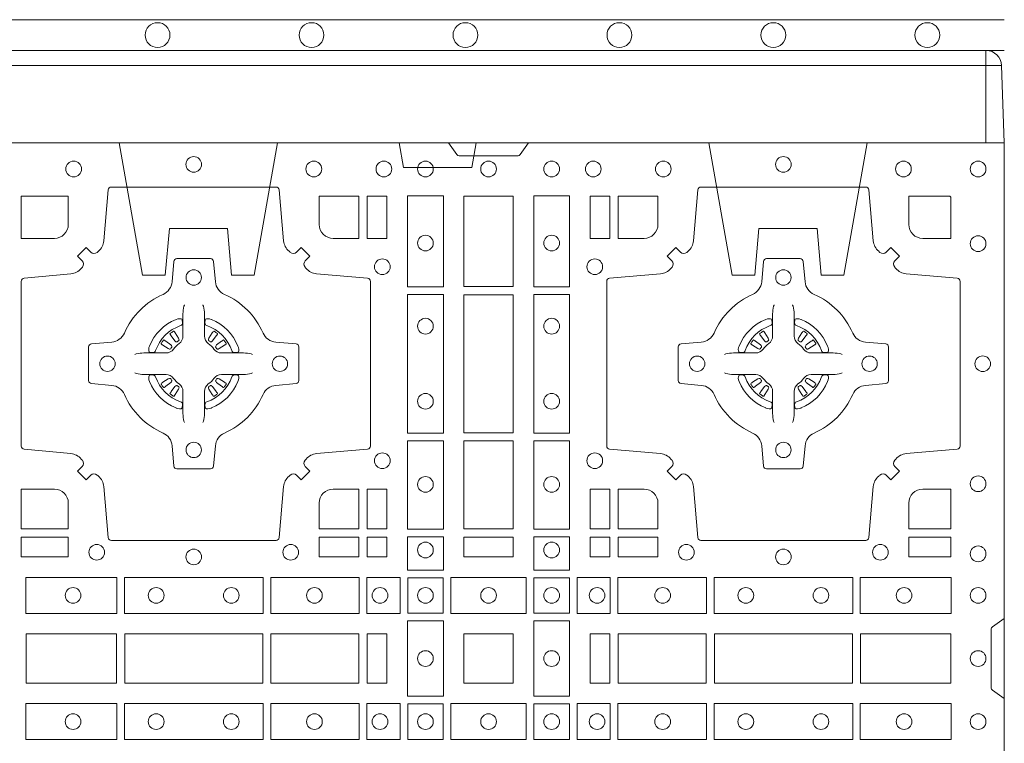
# Model space of a CAD drawing. Units: millimetres. Extents: x 0 to 21000, y 0 to 14850.
# Drawn here: x 9022 to 9342, y 9939 to 10174 of the extents above; entities that cross this region are included whole.
import ezdxf

# ---------------------------------------------------------------- set-up
doc = ezdxf.new("R2010")
doc.units = ezdxf.units.MM
doc.header["$LTSCALE"] = 333.33333
doc.linetypes.add('VERDECKT2', pattern=[4.7625, 3.175, -1.5875])
doc.layers.add('FRW-Rifi ST', color=124, linetype='Continuous', lineweight=5, transparency=0.5)
doc.layers.add('FRW-Vlies', color=8, linetype='Continuous', lineweight=15)

# ---------------------------------------------------------------- blocks, each defined once
blk = doc.blocks.new('ST-Block_(DS)')
at = {"color": 0, "linetype": 'Continuous', "lineweight": 0}
for p, q in [((0.53012, 0.73879), (0.53005, 0.73875)), ((0.54338, 0.73879), (0.54345, 0.73875)), ((0.72162, 0.73879), (0.72155, 0.73875)), ((0.73488, 0.73879), (0.73495, 0.73875)), ((0.52918, 0.73813), (0.52911, 0.73808)), ((0.54432, 0.73813), (0.54439, 0.73808)), ((0.72068, 0.73813), (0.72061, 0.73808)), ((0.73582, 0.73813), (0.73589, 0.73808)), ((0.52918, 0.71837), (0.52911, 0.71842)), ((0.53012, 0.71771), (0.53005, 0.71775)), ((0.54338, 0.71771), (0.54345, 0.71775)), ((0.54432, 0.71837), (0.54439, 0.71842)), ((0.72068, 0.71837), (0.72061, 0.71842)), ((0.72162, 0.71771), (0.72155, 0.71775)), ((0.73488, 0.71771), (0.73495, 0.71775)), ((0.73582, 0.71837), (0.73589, 0.71842))]:
    blk.add_line(p, q, dxfattribs=at)
at = {"color": 0, "linetype": 'Continuous'}
blk.add_lwpolyline([(0, 0.8), (0.8, 0.8), (0.8, 0), (0, 0)], close=True, dxfattribs=at)
at = {"color": 0, "linetype": 'Continuous', "lineweight": 0}
for points in [[(0.6455, 0.8), (0.64279, 0.79617, -0.245266), (0.64209, 0.79576), (0.62291, 0.79576, -0.24527), (0.62221, 0.79617), (0.6195, 0.8)], [(0.50538, 0.76442, -0.393417), (0.50333, 0.76449), (0.50184, 0.76599), (0.49901, 0.76316), (0.50051, 0.76167, -0.393708), (0.50058, 0.75962, 0.00291), (0.50022, 0.7592, -0.197739), (0.49685, 0.75745), (0.48166, 0.756, 0.389253), (0.48075, 0.75501), (0.48075, 0.70149, 0.389246), (0.48166, 0.7005), (0.49685, 0.69905, -0.197701), (0.50022, 0.6973, 0.00291), (0.50058, 0.69688, -0.393706), (0.50051, 0.69483), (0.49901, 0.69333), (0.50184, 0.69051), (0.50333, 0.69201, -0.39345), (0.50538, 0.69208, 0.00291), (0.5058, 0.69172, -0.197717), (0.50755, 0.68835), (0.509, 0.67178, 0.389261), (0.50999, 0.67087), (0.56351, 0.67087, 0.389254), (0.5645, 0.67178), (0.56595, 0.68835, -0.19771), (0.5677, 0.69172, 0.00291), (0.56812, 0.69208, -0.393445), (0.57017, 0.69201), (0.57167, 0.69051), (0.57449, 0.69333), (0.57299, 0.69483, -0.393717), (0.57292, 0.69688, 0.00291), (0.57328, 0.6973, -0.197697), (0.57665, 0.69905), (0.59322, 0.7005, 0.389254), (0.59413, 0.70149), (0.59413, 0.75501, 0.389261), (0.59322, 0.756), (0.57665, 0.75745, -0.197735), (0.57328, 0.7592, 0.00291), (0.57292, 0.75962, -0.393719), (0.57299, 0.76167), (0.57449, 0.76316), (0.57167, 0.76599), (0.57017, 0.76449, -0.393412), (0.56812, 0.76442, 0.00291), (0.5677, 0.76478, -0.197712), (0.56595, 0.76815), (0.5645, 0.78472, 0.389246), (0.56351, 0.78563), (0.50999, 0.78563, 0.389253), (0.509, 0.78472), (0.50755, 0.76815, -0.197719), (0.5058, 0.76478, 0.00291), (0.50538, 0.76442)], [(0.75962, 0.76442, 0.393417), (0.76167, 0.76449), (0.76316, 0.76599), (0.76599, 0.76316), (0.76449, 0.76167, 0.393708), (0.76442, 0.75962, -0.00291), (0.76478, 0.7592, 0.197739), (0.76815, 0.75745), (0.78472, 0.756, -0.389253), (0.78563, 0.75501), (0.78563, 0.70149, -0.389246), (0.78472, 0.7005), (0.76815, 0.69905, 0.197701), (0.76478, 0.6973, -0.00291), (0.76442, 0.69688, 0.393706), (0.76449, 0.69483), (0.76599, 0.69333), (0.76316, 0.69051), (0.76167, 0.69201, 0.39345), (0.75962, 0.69208, -0.00291), (0.7592, 0.69172, 0.197717), (0.75745, 0.68835), (0.756, 0.67178, -0.389261), (0.75501, 0.67087), (0.70149, 0.67087, -0.389254), (0.7005, 0.67178), (0.69905, 0.68835, 0.19771), (0.6973, 0.69172, -0.00291), (0.69688, 0.69208, 0.393445), (0.69483, 0.69201), (0.69333, 0.69051), (0.69051, 0.69333), (0.69201, 0.69483, 0.393717), (0.69208, 0.69688, -0.00291), (0.69172, 0.6973, 0.197697), (0.68835, 0.69905), (0.67178, 0.7005, -0.389254), (0.67087, 0.70149), (0.67087, 0.75501, -0.389261), (0.67178, 0.756), (0.68835, 0.75745, 0.197735), (0.69172, 0.7592, -0.00291), (0.69208, 0.75962, 0.393719), (0.69201, 0.76167), (0.69051, 0.76316), (0.69333, 0.76599), (0.69483, 0.76449, 0.393412), (0.69688, 0.76442, -0.00291), (0.6973, 0.76478, 0.197712), (0.69905, 0.76815), (0.7005, 0.78472, -0.389246), (0.70149, 0.78563), (0.75501, 0.78563, -0.389253), (0.756, 0.78472), (0.75745, 0.76815, 0.197719), (0.7592, 0.76478, -0.00291), (0.75962, 0.76442)], [(0.49602, 0.7735, -0.414214), (0.4915, 0.76898), (0.48075, 0.76898), (0.48075, 0.78266), (0.49602, 0.78266), (0.49602, 0.7735)], [(0.57748, 0.7735, 0.414214), (0.582, 0.76898), (0.59041, 0.76898), (0.59041, 0.78266), (0.57748, 0.78266), (0.57748, 0.7735)], [(0.68752, 0.7735, -0.414214), (0.683, 0.76898), (0.67459, 0.76898), (0.67459, 0.78266), (0.68752, 0.78266), (0.68752, 0.7735)], [(0.7735, 0.76898), (0.78266, 0.76898), (0.78266, 0.78242), (0.78242, 0.78242), (0.78242, 0.78266), (0.76898, 0.78266), (0.76898, 0.7735, 0.414214), (0.7735, 0.76898)], [(0.55927, 0.73823, 0.273217), (0.5634, 0.73528), (0.56997, 0.7347, -0.38928), (0.57089, 0.73371), (0.57089, 0.72279, -0.389261), (0.56997, 0.7218), (0.5634, 0.72122, 0.273225), (0.55927, 0.71827, -0.186299), (0.54673, 0.70573, 0.273215), (0.54378, 0.7016), (0.5432, 0.69503, -0.389261), (0.54221, 0.69411), (0.53129, 0.69411, -0.38928), (0.5303, 0.69503), (0.52972, 0.7016, 0.273218), (0.52677, 0.70573, -0.186299), (0.51423, 0.71827, 0.273206), (0.5101, 0.72122), (0.50353, 0.7218, -0.389242), (0.50261, 0.72279), (0.50261, 0.73371, -0.389261), (0.50353, 0.7347), (0.5101, 0.73528, 0.273198), (0.51423, 0.73823, -0.186299), (0.52677, 0.75077, 0.273219), (0.52972, 0.7549), (0.5303, 0.76147, -0.389261), (0.53129, 0.76239), (0.54221, 0.76239, -0.389242), (0.5432, 0.76147), (0.54378, 0.7549, 0.273216), (0.54673, 0.75077, -0.186299), (0.55927, 0.73823)], [(0.70573, 0.73823, -0.273217), (0.7016, 0.73528), (0.69503, 0.7347, 0.38928), (0.69411, 0.73371), (0.69411, 0.72279, 0.389261), (0.69503, 0.7218), (0.7016, 0.72122, -0.273225), (0.70573, 0.71827, 0.186299), (0.71827, 0.70573, -0.273215), (0.72122, 0.7016), (0.7218, 0.69503, 0.389261), (0.72279, 0.69411), (0.73371, 0.69411, 0.38928), (0.7347, 0.69503), (0.73528, 0.7016, -0.273218), (0.73823, 0.70573, 0.186299), (0.75077, 0.71827, -0.273206), (0.7549, 0.72122), (0.76147, 0.7218, 0.389242), (0.76239, 0.72279), (0.76239, 0.73371, 0.389261), (0.76147, 0.7347), (0.7549, 0.73528, -0.273198), (0.75077, 0.73823, 0.186299), (0.73823, 0.75077, -0.273219), (0.73528, 0.7549), (0.7347, 0.76147, 0.389261), (0.73371, 0.76239), (0.72279, 0.76239, 0.389242), (0.7218, 0.76147), (0.72122, 0.7549, -0.273216), (0.71827, 0.75077, 0.186299), (0.70573, 0.73823)], [(0.53375, 0.74734), (0.53375, 0.74733), (0.53357, 0.74693, 0.060992), (0.53326, 0.74445), (0.53326, 0.74439), (0.53326, 0.74404), (0.53326, 0.74264), (0.53326, 0.74114), (0.53325, 0.74097), (0.53325, 0.74028), (0.53325, 0.73997), (0.53325, 0.73938), (0.53325, 0.73725, -0.240788), (0.53201, 0.73482, 0.080068), (0.53018, 0.73299, -0.2408), (0.52775, 0.73175), (0.52562, 0.73175), (0.52503, 0.73175), (0.52472, 0.73175), (0.52403, 0.73175), (0.52386, 0.73174), (0.52351, 0.73174), (0.5221, 0.73174), (0.52061, 0.73174), (0.52055, 0.73174, 0.066932), (0.51807, 0.73143), (0.51767, 0.73125), (0.51766, 0.73125)], [(0.53975, 0.74734), (0.53975, 0.74733), (0.53993, 0.74693, -0.060992), (0.54024, 0.74445), (0.54024, 0.74439), (0.54024, 0.74404), (0.54024, 0.74264), (0.54024, 0.74114), (0.54025, 0.74097), (0.54025, 0.74028), (0.54025, 0.73997), (0.54025, 0.73938), (0.54025, 0.73725, 0.240788), (0.54149, 0.73482, -0.080068), (0.54332, 0.73299, 0.2408), (0.54575, 0.73175), (0.54788, 0.73175), (0.54847, 0.73175), (0.54878, 0.73175), (0.54947, 0.73175), (0.54964, 0.73174), (0.54999, 0.73174), (0.5514, 0.73174), (0.55289, 0.73174), (0.55295, 0.73174, -0.066932), (0.55543, 0.73143), (0.55583, 0.73125), (0.55584, 0.73125)], [(0.72525, 0.74734), (0.72525, 0.74733), (0.72507, 0.74693, 0.060992), (0.72476, 0.74445), (0.72476, 0.74439), (0.72476, 0.74404), (0.72476, 0.74264), (0.72476, 0.74114), (0.72475, 0.74097), (0.72475, 0.74028), (0.72475, 0.73997), (0.72475, 0.73938), (0.72475, 0.73725, -0.240788), (0.72351, 0.73482, 0.080068), (0.72168, 0.73299, -0.2408), (0.71925, 0.73175), (0.71712, 0.73175), (0.71653, 0.73175), (0.71622, 0.73175), (0.71553, 0.73175), (0.71536, 0.73174), (0.71501, 0.73174), (0.7136, 0.73174), (0.71211, 0.73174), (0.71205, 0.73174, 0.066932), (0.70957, 0.73143), (0.70917, 0.73125), (0.70916, 0.73125)], [(0.73125, 0.74734), (0.73125, 0.74733), (0.73143, 0.74693, -0.060992), (0.73174, 0.74445), (0.73174, 0.74439), (0.73174, 0.74404), (0.73174, 0.74264), (0.73174, 0.74114), (0.73175, 0.74097), (0.73175, 0.74028), (0.73175, 0.73997), (0.73175, 0.73938), (0.73175, 0.73725, 0.240788), (0.73299, 0.73482, -0.080068), (0.73482, 0.73299, 0.2408), (0.73725, 0.73175), (0.73938, 0.73175), (0.73997, 0.73175), (0.74028, 0.73175), (0.74097, 0.73175), (0.74114, 0.73174), (0.74149, 0.73174), (0.7429, 0.73174), (0.74439, 0.73174), (0.74445, 0.73174, -0.066932), (0.74693, 0.73143), (0.74733, 0.73125), (0.74734, 0.73125)], [(0.5325, 0.74064, 0.350427), (0.53311, 0.74157), (0.53302, 0.74253), (0.53293, 0.74271), (0.53262, 0.74285), (0.53216, 0.74288), (0.53163, 0.74281), (0.53107, 0.74264), (0.53102, 0.74262, 0.205826), (0.52238, 0.73398), (0.52222, 0.7335), (0.52212, 0.73292), (0.52213, 0.73246), (0.52223, 0.73215), (0.52241, 0.73199), (0.52247, 0.73198), (0.52343, 0.73189, 0.349525), (0.52436, 0.7325, -0.231661), (0.5325, 0.74064)], [(0.541, 0.74064, -0.350427), (0.54039, 0.74157), (0.54048, 0.74253), (0.54057, 0.74271), (0.54088, 0.74285), (0.54134, 0.74288), (0.54187, 0.74281), (0.54243, 0.74264), (0.54248, 0.74262, -0.205826), (0.55112, 0.73398), (0.55128, 0.7335), (0.55138, 0.73292), (0.55137, 0.73246), (0.55127, 0.73215), (0.55109, 0.73199), (0.55103, 0.73198), (0.55007, 0.73189, -0.349525), (0.54914, 0.7325, 0.231661), (0.541, 0.74064)], [(0.724, 0.74064, 0.350427), (0.72461, 0.74157), (0.72452, 0.74253), (0.72443, 0.74271), (0.72412, 0.74285), (0.72366, 0.74288), (0.72313, 0.74281), (0.72257, 0.74264), (0.72252, 0.74262, 0.205826), (0.71388, 0.73398), (0.71372, 0.7335), (0.71362, 0.73292), (0.71363, 0.73246), (0.71373, 0.73215), (0.71391, 0.73199), (0.71397, 0.73198), (0.71493, 0.73189, 0.349525), (0.71586, 0.7325, -0.231661), (0.724, 0.74064)], [(0.7325, 0.74064, -0.350427), (0.73189, 0.74157), (0.73198, 0.74253), (0.73207, 0.74271), (0.73238, 0.74285), (0.73284, 0.74288), (0.73337, 0.74281), (0.73393, 0.74264), (0.73398, 0.74262, -0.205826), (0.74262, 0.73398), (0.74278, 0.7335), (0.74288, 0.73292), (0.74287, 0.73246), (0.74277, 0.73215), (0.74259, 0.73199), (0.74253, 0.73198), (0.74157, 0.73189, -0.349525), (0.74064, 0.7325, 0.231661), (0.7325, 0.74064)], [(0.52911, 0.73808, 0.399935), (0.52907, 0.73781), (0.52926, 0.73755), (0.52933, 0.73744), (0.52942, 0.73732), (0.53066, 0.73568), (0.53096, 0.73542), (0.53111, 0.73537), (0.53128, 0.73537), (0.53138, 0.7354), (0.53144, 0.73543, -0.012628), (0.53181, 0.73569), (0.5319, 0.73577), (0.53196, 0.73587), (0.53199, 0.73603), (0.53196, 0.73627), (0.53185, 0.73651), (0.53073, 0.73824), (0.53065, 0.73836), (0.53057, 0.73847), (0.53039, 0.73873, 0.399622), (0.53012, 0.73879)], [(0.53005, 0.73875, 0.021476), (0.52918, 0.73813)], [(0.54439, 0.73808, -0.399935), (0.54443, 0.73781), (0.54424, 0.73755), (0.54417, 0.73744), (0.54408, 0.73732), (0.54284, 0.73568), (0.54254, 0.73542), (0.54239, 0.73537), (0.54222, 0.73537), (0.54212, 0.7354), (0.54206, 0.73543, 0.012628), (0.54169, 0.73569), (0.5416, 0.73577), (0.54154, 0.73587), (0.54151, 0.73603), (0.54154, 0.73627), (0.54165, 0.73651), (0.54277, 0.73824), (0.54285, 0.73836), (0.54293, 0.73847), (0.54311, 0.73873, -0.399622), (0.54338, 0.73879)], [(0.54345, 0.73875, -0.021476), (0.54432, 0.73813)], [(0.72061, 0.73808, 0.399935), (0.72057, 0.73781), (0.72076, 0.73755), (0.72083, 0.73744), (0.72092, 0.73732), (0.72216, 0.73568), (0.72246, 0.73542), (0.72261, 0.73537), (0.72278, 0.73537), (0.72288, 0.7354), (0.72294, 0.73543, -0.012628), (0.72331, 0.73569), (0.7234, 0.73577), (0.72346, 0.73587), (0.72349, 0.73603), (0.72346, 0.73627), (0.72335, 0.73651), (0.72223, 0.73824), (0.72215, 0.73836), (0.72207, 0.73847), (0.72189, 0.73873, 0.399622), (0.72162, 0.73879)], [(0.72155, 0.73875, 0.021476), (0.72068, 0.73813)], [(0.73589, 0.73808, -0.399935), (0.73593, 0.73781), (0.73574, 0.73755), (0.73567, 0.73744), (0.73558, 0.73732), (0.73434, 0.73568), (0.73404, 0.73542), (0.73389, 0.73537), (0.73372, 0.73537), (0.73362, 0.7354), (0.73356, 0.73543, 0.012628), (0.73319, 0.73569), (0.7331, 0.73577), (0.73304, 0.73587), (0.73301, 0.73603), (0.73304, 0.73627), (0.73315, 0.73651), (0.73427, 0.73824), (0.73435, 0.73836), (0.73443, 0.73847), (0.73461, 0.73873, -0.399622), (0.73488, 0.73879)], [(0.73495, 0.73875, -0.021476), (0.73582, 0.73813)], [(0.52957, 0.73356), (0.52962, 0.73366), (0.52964, 0.73377), (0.52962, 0.73393), (0.52951, 0.73415), (0.52932, 0.73434), (0.52768, 0.73558), (0.52756, 0.73567), (0.52745, 0.73574), (0.52719, 0.73593, 0.399673), (0.52692, 0.73589), (0.52687, 0.73582, 0.021476), (0.52625, 0.73495), (0.52621, 0.73488, 0.399821), (0.52627, 0.73461), (0.52653, 0.73443), (0.52664, 0.73435), (0.52676, 0.73427), (0.52849, 0.73315), (0.52886, 0.73301), (0.52901, 0.73301), (0.52917, 0.73306), (0.52926, 0.73313), (0.52931, 0.73319, -0.012628), (0.52957, 0.73356)], [(0.54393, 0.73356), (0.54388, 0.73366), (0.54386, 0.73377), (0.54388, 0.73393), (0.54399, 0.73415), (0.54418, 0.73434), (0.54582, 0.73558), (0.54594, 0.73567), (0.54605, 0.73574), (0.54631, 0.73593, -0.399673), (0.54658, 0.73589), (0.54663, 0.73582, -0.021476), (0.54725, 0.73495), (0.54729, 0.73488, -0.399821), (0.54723, 0.73461), (0.54697, 0.73443), (0.54686, 0.73435), (0.54674, 0.73427), (0.54501, 0.73315), (0.54464, 0.73301), (0.54449, 0.73301), (0.54433, 0.73306), (0.54424, 0.73313), (0.54419, 0.73319, 0.012628), (0.54393, 0.73356)], [(0.72107, 0.73356), (0.72112, 0.73366), (0.72114, 0.73377), (0.72112, 0.73393), (0.72101, 0.73415), (0.72082, 0.73434), (0.71918, 0.73558), (0.71906, 0.73567), (0.71895, 0.73574), (0.71869, 0.73593, 0.399673), (0.71842, 0.73589), (0.71837, 0.73582, 0.021476), (0.71775, 0.73495), (0.71771, 0.73488, 0.399821), (0.71777, 0.73461), (0.71803, 0.73443), (0.71814, 0.73435), (0.71826, 0.73427), (0.71999, 0.73315), (0.72036, 0.73301), (0.72051, 0.73301), (0.72067, 0.73306), (0.72076, 0.73313), (0.72081, 0.73319, -0.012628), (0.72107, 0.73356)], [(0.73543, 0.73356), (0.73538, 0.73366), (0.73536, 0.73377), (0.73538, 0.73393), (0.73549, 0.73415), (0.73568, 0.73434), (0.73732, 0.73558), (0.73744, 0.73567), (0.73755, 0.73574), (0.73781, 0.73593, -0.399673), (0.73808, 0.73589), (0.73813, 0.73582, -0.021476), (0.73875, 0.73495), (0.73879, 0.73488, -0.399821), (0.73873, 0.73461), (0.73847, 0.73443), (0.73836, 0.73435), (0.73824, 0.73427), (0.73651, 0.73315), (0.73614, 0.73301), (0.73599, 0.73301), (0.73583, 0.73306), (0.73574, 0.73313), (0.73569, 0.73319, 0.012628), (0.73543, 0.73356)], [(0.53375, 0.70916), (0.53375, 0.70917), (0.53357, 0.70957, -0.060992), (0.53326, 0.71205), (0.53326, 0.71211), (0.53326, 0.71246), (0.53326, 0.71386), (0.53326, 0.71536), (0.53325, 0.71553), (0.53325, 0.71622), (0.53325, 0.71653), (0.53325, 0.71712), (0.53325, 0.71925, 0.240788), (0.53201, 0.72168, -0.080068), (0.53018, 0.72351, 0.2408), (0.52775, 0.72475), (0.52562, 0.72475), (0.52503, 0.72475), (0.52472, 0.72475), (0.52403, 0.72475), (0.52386, 0.72476), (0.52351, 0.72476), (0.5221, 0.72476), (0.52061, 0.72476), (0.52055, 0.72476, -0.066932), (0.51807, 0.72507), (0.51767, 0.72525), (0.51766, 0.72525)], [(0.5325, 0.71586, -0.350427), (0.53311, 0.71493), (0.53302, 0.71397), (0.53293, 0.71379), (0.53262, 0.71365), (0.53216, 0.71362), (0.53163, 0.71369), (0.53107, 0.71386), (0.53102, 0.71388, -0.205826), (0.52238, 0.72252), (0.52222, 0.723), (0.52212, 0.72358), (0.52213, 0.72404), (0.52223, 0.72435), (0.52241, 0.72451), (0.52247, 0.72452), (0.52343, 0.72461, -0.349525), (0.52436, 0.724, 0.231661), (0.5325, 0.71586)], [(0.52957, 0.72294), (0.52962, 0.72284), (0.52964, 0.72273), (0.52962, 0.72257), (0.52951, 0.72235), (0.52932, 0.72216), (0.52768, 0.72092), (0.52756, 0.72083), (0.52745, 0.72076), (0.52719, 0.72057, -0.399673), (0.52692, 0.72061), (0.52687, 0.72068, -0.021476), (0.52625, 0.72155), (0.52621, 0.72162, -0.399821), (0.52627, 0.72189), (0.52653, 0.72207), (0.52664, 0.72215), (0.52676, 0.72223), (0.52849, 0.72335), (0.52886, 0.72349), (0.52901, 0.72349), (0.52917, 0.72344), (0.52926, 0.72337), (0.52931, 0.72331, 0.012628), (0.52957, 0.72294)], [(0.53975, 0.70916), (0.53975, 0.70917), (0.53993, 0.70957, 0.060992), (0.54024, 0.71205), (0.54024, 0.71211), (0.54024, 0.71246), (0.54024, 0.71386), (0.54024, 0.71536), (0.54025, 0.71553), (0.54025, 0.71622), (0.54025, 0.71653), (0.54025, 0.71712), (0.54025, 0.71925, -0.240788), (0.54149, 0.72168, 0.080068), (0.54332, 0.72351, -0.2408), (0.54575, 0.72475), (0.54788, 0.72475), (0.54847, 0.72475), (0.54878, 0.72475), (0.54947, 0.72475), (0.54964, 0.72476), (0.54999, 0.72476), (0.5514, 0.72476), (0.55289, 0.72476), (0.55295, 0.72476, 0.066932), (0.55543, 0.72507), (0.55583, 0.72525), (0.55584, 0.72525)], [(0.541, 0.71586, 0.350427), (0.54039, 0.71493), (0.54048, 0.71397), (0.54057, 0.71379), (0.54088, 0.71365), (0.54134, 0.71362), (0.54187, 0.71369), (0.54243, 0.71386), (0.54248, 0.71388, 0.205826), (0.55112, 0.72252), (0.55128, 0.723), (0.55138, 0.72358), (0.55137, 0.72404), (0.55127, 0.72435), (0.55109, 0.72451), (0.55103, 0.72452), (0.55007, 0.72461, 0.349525), (0.54914, 0.724, -0.231661), (0.541, 0.71586)], [(0.54393, 0.72294), (0.54388, 0.72284), (0.54386, 0.72273), (0.54388, 0.72257), (0.54399, 0.72235), (0.54418, 0.72216), (0.54582, 0.72092), (0.54594, 0.72083), (0.54605, 0.72076), (0.54631, 0.72057, 0.399673), (0.54658, 0.72061), (0.54663, 0.72068, 0.021476), (0.54725, 0.72155), (0.54729, 0.72162, 0.399821), (0.54723, 0.72189), (0.54697, 0.72207), (0.54686, 0.72215), (0.54674, 0.72223), (0.54501, 0.72335), (0.54464, 0.72349), (0.54449, 0.72349), (0.54433, 0.72344), (0.54424, 0.72337), (0.54419, 0.72331, -0.012628), (0.54393, 0.72294)], [(0.72525, 0.70916), (0.72525, 0.70917), (0.72507, 0.70957, -0.060992), (0.72476, 0.71205), (0.72476, 0.71211), (0.72476, 0.71246), (0.72476, 0.71386), (0.72476, 0.71536), (0.72475, 0.71553), (0.72475, 0.71622), (0.72475, 0.71653), (0.72475, 0.71712), (0.72475, 0.71925, 0.240788), (0.72351, 0.72168, -0.080068), (0.72168, 0.72351, 0.2408), (0.71925, 0.72475), (0.71712, 0.72475), (0.71653, 0.72475), (0.71622, 0.72475), (0.71553, 0.72475), (0.71536, 0.72476), (0.71501, 0.72476), (0.7136, 0.72476), (0.71211, 0.72476), (0.71205, 0.72476, -0.066932), (0.70957, 0.72507), (0.70917, 0.72525), (0.70916, 0.72525)], [(0.724, 0.71586, -0.350427), (0.72461, 0.71493), (0.72452, 0.71397), (0.72443, 0.71379), (0.72412, 0.71365), (0.72366, 0.71362), (0.72313, 0.71369), (0.72257, 0.71386), (0.72252, 0.71388, -0.205826), (0.71388, 0.72252), (0.71372, 0.723), (0.71362, 0.72358), (0.71363, 0.72404), (0.71373, 0.72435), (0.71391, 0.72451), (0.71397, 0.72452), (0.71493, 0.72461, -0.349525), (0.71586, 0.724, 0.231661), (0.724, 0.71586)], [(0.72107, 0.72294), (0.72112, 0.72284), (0.72114, 0.72273), (0.72112, 0.72257), (0.72101, 0.72235), (0.72082, 0.72216), (0.71918, 0.72092), (0.71906, 0.72083), (0.71895, 0.72076), (0.71869, 0.72057, -0.399673), (0.71842, 0.72061), (0.71837, 0.72068, -0.021476), (0.71775, 0.72155), (0.71771, 0.72162, -0.399821), (0.71777, 0.72189), (0.71803, 0.72207), (0.71814, 0.72215), (0.71826, 0.72223), (0.71999, 0.72335), (0.72036, 0.72349), (0.72051, 0.72349), (0.72067, 0.72344), (0.72076, 0.72337), (0.72081, 0.72331, 0.012628), (0.72107, 0.72294)], [(0.73125, 0.70916), (0.73125, 0.70917), (0.73143, 0.70957, 0.060992), (0.73174, 0.71205), (0.73174, 0.71211), (0.73174, 0.71246), (0.73174, 0.71386), (0.73174, 0.71536), (0.73175, 0.71553), (0.73175, 0.71622), (0.73175, 0.71653), (0.73175, 0.71712), (0.73175, 0.71925, -0.240788), (0.73299, 0.72168, 0.080068), (0.73482, 0.72351, -0.2408), (0.73725, 0.72475), (0.73938, 0.72475), (0.73997, 0.72475), (0.74028, 0.72475), (0.74097, 0.72475), (0.74114, 0.72476), (0.74149, 0.72476), (0.7429, 0.72476), (0.74439, 0.72476), (0.74445, 0.72476, 0.066932), (0.74693, 0.72507), (0.74733, 0.72525), (0.74734, 0.72525)], [(0.7325, 0.71586, 0.350427), (0.73189, 0.71493), (0.73198, 0.71397), (0.73207, 0.71379), (0.73238, 0.71365), (0.73284, 0.71362), (0.73337, 0.71369), (0.73393, 0.71386), (0.73398, 0.71388, 0.205826), (0.74262, 0.72252), (0.74278, 0.723), (0.74288, 0.72358), (0.74287, 0.72404), (0.74277, 0.72435), (0.74259, 0.72451), (0.74253, 0.72452), (0.74157, 0.72461, 0.349525), (0.74064, 0.724, -0.231661), (0.7325, 0.71586)], [(0.73543, 0.72294), (0.73538, 0.72284), (0.73536, 0.72273), (0.73538, 0.72257), (0.73549, 0.72235), (0.73568, 0.72216), (0.73732, 0.72092), (0.73744, 0.72083), (0.73755, 0.72076), (0.73781, 0.72057, 0.399673), (0.73808, 0.72061), (0.73813, 0.72068, 0.021476), (0.73875, 0.72155), (0.73879, 0.72162, 0.399821), (0.73873, 0.72189), (0.73847, 0.72207), (0.73836, 0.72215), (0.73824, 0.72223), (0.73651, 0.72335), (0.73614, 0.72349), (0.73599, 0.72349), (0.73583, 0.72344), (0.73574, 0.72337), (0.73569, 0.72331, -0.012628), (0.73543, 0.72294)], [(0.52911, 0.71842, -0.399935), (0.52907, 0.71869), (0.52926, 0.71895), (0.52933, 0.71906), (0.52942, 0.71918), (0.53066, 0.72082), (0.53096, 0.72108), (0.53111, 0.72113), (0.53128, 0.72113), (0.53138, 0.7211), (0.53144, 0.72107, 0.012628), (0.53181, 0.72081), (0.5319, 0.72073), (0.53196, 0.72063), (0.53199, 0.72047), (0.53196, 0.72023), (0.53185, 0.71999), (0.53073, 0.71826), (0.53065, 0.71814), (0.53057, 0.71803), (0.53039, 0.71777, -0.399622), (0.53012, 0.71771)], [(0.54439, 0.71842, 0.399935), (0.54443, 0.71869), (0.54424, 0.71895), (0.54417, 0.71906), (0.54408, 0.71918), (0.54284, 0.72082), (0.54254, 0.72108), (0.54239, 0.72113), (0.54222, 0.72113), (0.54212, 0.7211), (0.54206, 0.72107, -0.012628), (0.54169, 0.72081), (0.5416, 0.72073), (0.54154, 0.72063), (0.54151, 0.72047), (0.54154, 0.72023), (0.54165, 0.71999), (0.54277, 0.71826), (0.54285, 0.71814), (0.54293, 0.71803), (0.54311, 0.71777, 0.399622), (0.54338, 0.71771)], [(0.72061, 0.71842, -0.399935), (0.72057, 0.71869), (0.72076, 0.71895), (0.72083, 0.71906), (0.72092, 0.71918), (0.72216, 0.72082), (0.72246, 0.72108), (0.72261, 0.72113), (0.72278, 0.72113), (0.72288, 0.7211), (0.72294, 0.72107, 0.012628), (0.72331, 0.72081), (0.7234, 0.72073), (0.72346, 0.72063), (0.72349, 0.72047), (0.72346, 0.72023), (0.72335, 0.71999), (0.72223, 0.71826), (0.72215, 0.71814), (0.72207, 0.71803), (0.72189, 0.71777, -0.399622), (0.72162, 0.71771)], [(0.73589, 0.71842, 0.399935), (0.73593, 0.71869), (0.73574, 0.71895), (0.73567, 0.71906), (0.73558, 0.71918), (0.73434, 0.72082), (0.73404, 0.72108), (0.73389, 0.72113), (0.73372, 0.72113), (0.73362, 0.7211), (0.73356, 0.72107, -0.012628), (0.73319, 0.72081), (0.7331, 0.72073), (0.73304, 0.72063), (0.73301, 0.72047), (0.73304, 0.72023), (0.73315, 0.71999), (0.73427, 0.71826), (0.73435, 0.71814), (0.73443, 0.71803), (0.73461, 0.71777, 0.399622), (0.73488, 0.71771)], [(0.53005, 0.71775, -0.021476), (0.52918, 0.71837)], [(0.54345, 0.71775, 0.021476), (0.54432, 0.71837)], [(0.72155, 0.71775, -0.021476), (0.72068, 0.71837)], [(0.73495, 0.71775, 0.021476), (0.73582, 0.71837)], [(0.49602, 0.683), (0.49602, 0.67459), (0.48075, 0.67459), (0.48075, 0.68752), (0.4915, 0.68752, -0.414214), (0.49602, 0.683)], [(0.582, 0.68752, 0.414214), (0.57748, 0.683), (0.57748, 0.67459), (0.59041, 0.67459), (0.59041, 0.68752), (0.582, 0.68752)], [(0.683, 0.68752, -0.414214), (0.68752, 0.683), (0.68752, 0.67459), (0.67459, 0.67459), (0.67459, 0.68752), (0.683, 0.68752)], [(0.7735, 0.68752, 0.414214), (0.76898, 0.683), (0.76898, 0.67459), (0.78266, 0.67459), (0.78266, 0.68752), (0.7735, 0.68752)], [(0.8, 0.6195), (0.79617, 0.62221, -0.24527), (0.79576, 0.62291), (0.79576, 0.64209, -0.245266), (0.79617, 0.64279), (0.8, 0.6455)]]:
    blk.add_lwpolyline(points, format="xyb", dxfattribs=at)
for points in [[(0.59309, 0.78266), (0.59309, 0.76898), (0.5995, 0.76898), (0.5995, 0.78266)], [(0.61784, 0.75324), (0.60616, 0.75324), (0.60616, 0.78275), (0.61784, 0.78275)], [(0.6405, 0.78266), (0.6405, 0.75334), (0.6245, 0.75334), (0.6245, 0.78266)], [(0.64716, 0.75324), (0.65884, 0.75324), (0.65884, 0.78275), (0.64716, 0.78275)], [(0.67191, 0.78266), (0.67191, 0.76898), (0.6655, 0.76898), (0.6655, 0.78266)], [(0.61784, 0.70574), (0.60616, 0.70574), (0.60616, 0.75076), (0.61784, 0.75076)], [(0.6245, 0.75066), (0.6405, 0.75066), (0.6405, 0.70584), (0.6245, 0.70584)], [(0.64716, 0.70574), (0.65884, 0.70574), (0.65884, 0.75076), (0.64716, 0.75076)], [(0.61784, 0.6745), (0.61784, 0.70326), (0.60616, 0.70326), (0.60616, 0.6745)], [(0.6405, 0.70316), (0.6405, 0.67459), (0.6245, 0.67459), (0.6245, 0.70316)], [(0.64716, 0.6745), (0.64716, 0.70326), (0.65884, 0.70326), (0.65884, 0.6745)], [(0.59309, 0.68752), (0.5995, 0.68752), (0.5995, 0.67459), (0.59309, 0.67459)], [(0.67191, 0.68752), (0.6655, 0.68752), (0.6655, 0.67459), (0.67191, 0.67459)], [(0.48075, 0.67191), (0.49602, 0.67191), (0.49602, 0.6655), (0.48075, 0.6655)], [(0.57748, 0.67191), (0.57748, 0.6655), (0.59041, 0.6655), (0.59041, 0.67191)], [(0.59309, 0.67191), (0.59309, 0.6655), (0.5995, 0.6655), (0.5995, 0.67191)], [(0.61784, 0.66125), (0.60616, 0.66125), (0.60616, 0.672), (0.61784, 0.672)], [(0.6405, 0.67191), (0.6405, 0.6655), (0.6245, 0.6655), (0.6245, 0.67191)], [(0.64716, 0.66125), (0.65884, 0.66125), (0.65884, 0.672), (0.64716, 0.672)], [(0.67191, 0.67191), (0.67191, 0.6655), (0.6655, 0.6655), (0.6655, 0.67191)], [(0.68752, 0.67191), (0.68752, 0.6655), (0.67459, 0.6655), (0.67459, 0.67191)], [(0.78266, 0.67191), (0.78266, 0.6655), (0.76898, 0.6655), (0.76898, 0.67191)], [(0.48225, 0.65884), (0.51176, 0.65884), (0.51176, 0.64716), (0.48225, 0.64716)], [(0.51424, 0.65884), (0.55926, 0.65884), (0.55926, 0.64716), (0.51424, 0.64716)], [(0.5905, 0.64716), (0.5905, 0.65884), (0.56174, 0.65884), (0.56174, 0.64716)], [(0.60375, 0.64716), (0.60375, 0.65884), (0.593, 0.65884), (0.593, 0.64716)], [(0.60625, 0.64725), (0.60625, 0.65875), (0.61775, 0.65875), (0.61775, 0.64725)], [(0.64475, 0.64716), (0.62025, 0.64716), (0.62025, 0.65884), (0.64475, 0.65884)], [(0.65875, 0.64725), (0.65875, 0.65875), (0.64725, 0.65875), (0.64725, 0.64725)], [(0.66125, 0.64716), (0.66125, 0.65884), (0.672, 0.65884), (0.672, 0.64716)], [(0.6745, 0.64716), (0.6745, 0.65884), (0.70326, 0.65884), (0.70326, 0.64716)], [(0.75076, 0.65884), (0.70574, 0.65884), (0.70574, 0.64716), (0.75076, 0.64716)], [(0.78275, 0.65884), (0.75324, 0.65884), (0.75324, 0.64716), (0.78275, 0.64716)], [(0.60616, 0.62025), (0.60616, 0.64475), (0.61784, 0.64475), (0.61784, 0.62025)], [(0.65884, 0.62025), (0.65884, 0.64475), (0.64716, 0.64475), (0.64716, 0.62025)], [(0.48234, 0.6245), (0.48234, 0.6405), (0.51166, 0.6405), (0.51166, 0.6245)], [(0.48234, 0.6405), (0.48234, 0.6245), (0.51166, 0.6245), (0.51166, 0.6405)], [(0.51434, 0.6405), (0.55916, 0.6405), (0.55916, 0.6245), (0.51434, 0.6245)], [(0.51434, 0.6245), (0.55916, 0.6245), (0.55916, 0.6405), (0.51434, 0.6405)], [(0.56184, 0.6245), (0.56184, 0.6405), (0.59041, 0.6405), (0.59041, 0.6245)], [(0.56184, 0.6405), (0.56184, 0.6245), (0.59041, 0.6245), (0.59041, 0.6405)], [(0.59309, 0.6405), (0.59309, 0.6245), (0.5995, 0.6245), (0.5995, 0.6405)], [(0.59309, 0.6245), (0.59309, 0.6405), (0.5995, 0.6405), (0.5995, 0.6245)], [(0.6245, 0.6245), (0.6405, 0.6245), (0.6405, 0.6405), (0.6348, 0.6405), (0.6347, 0.6405), (0.6245, 0.6405), (0.6245, 0.6303), (0.6245, 0.6302)], [(0.6245, 0.6405), (0.6405, 0.6405), (0.6405, 0.6245), (0.6348, 0.6245), (0.6347, 0.6245), (0.6245, 0.6245), (0.6245, 0.6347), (0.6245, 0.6348)], [(0.67191, 0.6245), (0.67191, 0.6405), (0.6655, 0.6405), (0.6655, 0.6245)], [(0.70316, 0.6405), (0.70316, 0.6245), (0.67459, 0.6245), (0.67459, 0.6405)], [(0.75066, 0.6245), (0.70584, 0.6245), (0.70584, 0.6405), (0.75066, 0.6405)], [(0.78266, 0.6405), (0.78266, 0.6245), (0.75334, 0.6245), (0.75334, 0.6405)], [(0.48225, 0.60616), (0.51176, 0.60616), (0.51176, 0.61784), (0.48225, 0.61784)], [(0.51424, 0.60616), (0.55926, 0.60616), (0.55926, 0.61784), (0.51424, 0.61784)], [(0.5905, 0.61784), (0.5905, 0.60616), (0.56174, 0.60616), (0.56174, 0.61784)], [(0.60375, 0.61784), (0.60375, 0.60616), (0.593, 0.60616), (0.593, 0.61784)], [(0.60625, 0.61775), (0.60625, 0.60625), (0.61775, 0.60625), (0.61775, 0.61775)], [(0.64475, 0.61784), (0.62025, 0.61784), (0.62025, 0.60616), (0.64475, 0.60616)], [(0.65875, 0.61775), (0.65875, 0.60625), (0.64725, 0.60625), (0.64725, 0.61775)], [(0.66125, 0.61784), (0.66125, 0.60616), (0.672, 0.60616), (0.672, 0.61784)], [(0.6745, 0.61784), (0.6745, 0.60616), (0.70326, 0.60616), (0.70326, 0.61784)], [(0.75076, 0.60616), (0.70574, 0.60616), (0.70574, 0.61784), (0.75076, 0.61784)], [(0.78275, 0.60616), (0.75324, 0.60616), (0.75324, 0.61784), (0.78275, 0.61784)]]:
    blk.add_lwpolyline(points, close=True, dxfattribs=at)
for centre, radius in [((0.49775, 0.7915), 0.00255), ((0.53675, 0.793), 0.00255), ((0.53675, 0.793), 0.00255), ((0.57575, 0.7915), 0.00255), ((0.5985, 0.7915), 0.00255), ((0.612, 0.7915), 0.00255), ((0.6325, 0.7915), 0.00255), ((0.653, 0.7915), 0.00255), ((0.6665, 0.7915), 0.00255), ((0.68925, 0.7915), 0.00255), ((0.72825, 0.793), 0.00255), ((0.76725, 0.7915), 0.00255), ((0.7915, 0.7915), 0.00255), ((0.612, 0.76745), 0.00255), ((0.653, 0.76745), 0.00255), ((0.7915, 0.76725), 0.00255), ((0.598, 0.75975), 0.00255), ((0.667, 0.75975), 0.00255), ((0.53675, 0.75625), 0.0025), ((0.72825, 0.75625), 0.0025), ((0.612, 0.74045), 0.00255), ((0.653, 0.74045), 0.00255), ((0.50875, 0.72825), 0.0025), ((0.56475, 0.72825), 0.0025), ((0.70025, 0.72825), 0.0025), ((0.75625, 0.72825), 0.0025), ((0.793, 0.72825), 0.00255), ((0.612, 0.71605), 0.00255), ((0.653, 0.71605), 0.00255), ((0.53675, 0.70025), 0.0025), ((0.72825, 0.70025), 0.0025), ((0.598, 0.69675), 0.00255), ((0.667, 0.69675), 0.00255), ((0.612, 0.68905), 0.00255), ((0.653, 0.68905), 0.00255), ((0.7915, 0.68925), 0.00255), ((0.50525, 0.667), 0.00255), ((0.56825, 0.667), 0.00255), ((0.612, 0.66775), 0.00255), ((0.653, 0.66775), 0.00255), ((0.69675, 0.667), 0.00255), ((0.75975, 0.667), 0.00255), ((0.7915, 0.6665), 0.00255), ((0.53675, 0.6655), 0.00255), ((0.72825, 0.6655), 0.00255), ((0.49755, 0.653), 0.00255), ((0.52455, 0.653), 0.00255), ((0.54895, 0.653), 0.00255), ((0.57595, 0.653), 0.00255), ((0.59725, 0.653), 0.00255), ((0.612, 0.653), 0.00255), ((0.6325, 0.653), 0.00255), ((0.653, 0.653), 0.00255), ((0.66775, 0.653), 0.00255), ((0.68905, 0.653), 0.00255), ((0.71605, 0.653), 0.00255), ((0.74045, 0.653), 0.00255), ((0.76745, 0.653), 0.00255), ((0.7915, 0.653), 0.00255), ((0.612, 0.6325), 0.00255), ((0.653, 0.6325), 0.00255), ((0.7915, 0.6325), 0.00255), ((0.49755, 0.612), 0.00255), ((0.52455, 0.612), 0.00255), ((0.54895, 0.612), 0.00255), ((0.57595, 0.612), 0.00255), ((0.59725, 0.612), 0.00255), ((0.612, 0.612), 0.00255), ((0.6325, 0.612), 0.00255), ((0.653, 0.612), 0.00255), ((0.66775, 0.612), 0.00255), ((0.68905, 0.612), 0.00255), ((0.71605, 0.612), 0.00255), ((0.74045, 0.612), 0.00255), ((0.76745, 0.612), 0.00255), ((0.7915, 0.612), 0.00255)]:
    blk.add_circle(centre, radius, dxfattribs=at)
blk = doc.blocks.new('ST-Block_SeitGitt_(DS)_verd')
at = {"color": 0, "linetype": 'Continuous', "lineweight": 0}
for p, q in [((-0.02517, 0.394), (-0.02517, 0.39912)), ((-0.03, 0.394), (-0.02517, 0.394)), ((-0.02517, 0.394), (0, 0.394)), ((-0.02517, -0.394), (-0.02517, 0.394))]:
    blk.add_line(p, q, dxfattribs=at)
at = {"color": 0, "linetype": 'Continuous'}
blk.add_line((-0.03, 0.39412), (-0.03, 0.394), dxfattribs=at)
blk.add_lwpolyline([(-0.03, 0.39412), (-0.03, -0.39412, 0.404026), (-0.02517, -0.39912), (0, -0.4), (0, 0.4), (-0.02517, 0.39912, 0.404026)], format="xyb", close=True, dxfattribs=at)
at = {"color": 0, "linetype": 'VERDECKT2', "lineweight": 13, "ltscale": 0.3}
for points in [[(0, 0.30404), (0.043, 0.31162), (0.043, 0.319), (0.02777, 0.32033), (0.02777, 0.33917), (0.043, 0.3405), (0.043, 0.34788), (0, 0.35546)], [(0, 0.11254), (0.043, 0.12012), (0.043, 0.1275), (0.02777, 0.12883), (0.02777, 0.14767), (0.043, 0.149), (0.043, 0.15638), (0, 0.16396)]]:
    blk.add_lwpolyline(points, dxfattribs=at)
at = {"color": 0, "linetype": 'VERDECKT2', "lineweight": 13, "ltscale": 0.2}
blk.add_lwpolyline([(0, 0.22853), (0.008, 0.22712), (0.008, 0.20488), (0, 0.20347)], dxfattribs=at)
blk = doc.blocks.new('Filtervlies_ST_gerade 80_DS')
at = {"color": 0}
for points in [[(0, 0.04), (0.8, 0.04)], [(0, 0.03), (0.8, 0.03)]]:
    blk.add_lwpolyline(points, dxfattribs=at)
for centre in [(0.525, 0.035), (0.575, 0.035), (0.625, 0.035), (0.675, 0.035), (0.725, 0.035), (0.775, 0.035)]:
    blk.add_circle(centre, 0.00403, dxfattribs=at)

msp = doc.modelspace()

# ---------------------------------------------------------------- block references
at = {"layer": 'FRW-Rifi ST', "xscale": 1000, "yscale": 1000, "zscale": 1000, "rotation": 270}
msp.add_blockref('ST-Block_SeitGitt_(DS)_verd', (8941.79, 10133.88), dxfattribs=at)
at = {"layer": 'FRW-Rifi ST', "xscale": 1000, "yscale": 1000, "zscale": 1000}
msp.add_blockref('ST-Block_(DS)', (8541.79, 9333.88), dxfattribs=at)
at = {"layer": 'FRW-Vlies', "xscale": 1000, "yscale": 1000, "zscale": 1000}
msp.add_blockref('Filtervlies_ST_gerade 80_DS', (8541.79, 10133.88), dxfattribs=at)

doc.saveas('drawing.dxf')
